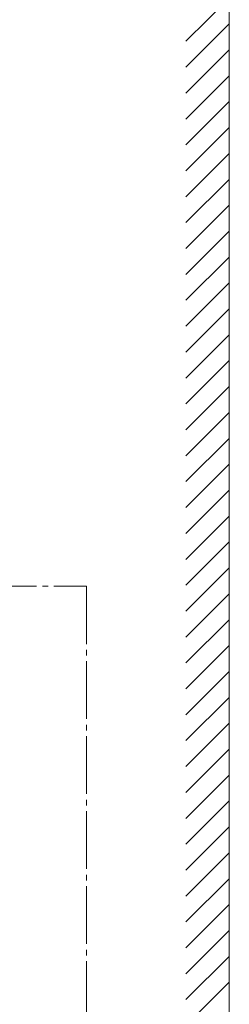
# Model space of a CAD drawing. Extents: x 0 to 1980, y 0 to 3206.
# Drawn here: x 1028 to 1101, y 599 to 940 of the extents above; entities that cross this region are included whole.
import ezdxf

# ---------------------------------------------------------------- set-up
doc = ezdxf.new("R2010")
doc.units = 0
doc.linetypes.add('YCENTER_1', pattern=[13, 10, -1, 1, -1])
doc.layers.add('YKK_D', color=6, linetype='CONTINUOUS', lineweight=13)
doc.layers.add('YSS_K', color=3, linetype='CONTINUOUS', lineweight=13)

msp = doc.modelspace()

# ---------------------------------------------------------------- linework, layer by layer
at = {"layer": 'YKK_D', "linetype": 'YCENTER_1', "ltscale": 2}
for p, q in [((598.01, 744.03), (1051.31, 744.03)), ((1051.31, 744.03), (1051.31, 558.73))]:
    msp.add_line(p, q, dxfattribs=at)
at = {"layer": 'YSS_K'}
msp.add_line((1100.77, 250.92), (1100.77, 1156.38), dxfattribs=at)
at = {"layer": 'YSS_K', "linetype": 'Continuous'}
for p, q in [((1085.77, 932.99), (1100.77, 947.99)), ((1085.77, 924.01), (1100.77, 939.01)), ((1085.77, 915.03), (1100.77, 930.03)), ((1085.77, 906.05), (1100.77, 921.05)), ((1085.77, 897.07), (1100.77, 912.07)), ((1085.77, 888.09), (1100.77, 903.09)), ((1085.77, 879.11), (1100.77, 894.11)), ((1085.77, 870.13), (1100.77, 885.13)), ((1085.77, 861.15), (1100.77, 876.15)), ((1085.77, 852.17), (1100.77, 867.17)), ((1085.77, 843.19), (1100.77, 858.19)), ((1085.77, 834.21), (1100.77, 849.21)), ((1085.77, 825.23), (1100.77, 840.23)), ((1085.77, 816.25), (1100.77, 831.25)), ((1085.77, 807.27), (1100.77, 822.27)), ((1085.77, 798.29), (1100.77, 813.29)), ((1085.77, 789.31), (1100.77, 804.31)), ((1085.77, 780.33), (1100.77, 795.33)), ((1085.77, 771.35), (1100.77, 786.35)), ((1085.77, 762.36), (1100.77, 777.36)), ((1085.77, 753.38), (1100.77, 768.38)), ((1085.77, 744.4), (1100.77, 759.4)), ((1085.77, 735.42), (1100.77, 750.42)), ((1085.77, 726.44), (1100.77, 741.44)), ((1085.77, 717.46), (1100.77, 732.46)), ((1085.77, 708.48), (1100.77, 723.48)), ((1085.77, 699.5), (1100.77, 714.5)), ((1085.77, 690.52), (1100.77, 705.52)), ((1085.77, 681.54), (1100.77, 696.54)), ((1085.77, 672.56), (1100.77, 687.56)), ((1085.77, 663.58), (1100.77, 678.58)), ((1085.77, 654.6), (1100.77, 669.6)), ((1085.77, 645.62), (1100.77, 660.62)), ((1085.77, 636.64), (1100.77, 651.64)), ((1085.77, 627.66), (1100.77, 642.66)), ((1085.77, 618.68), (1100.77, 633.68)), ((1085.77, 609.7), (1100.77, 624.7)), ((1085.77, 600.72), (1100.77, 615.72)), ((1085.77, 591.74), (1100.77, 606.74))]:
    msp.add_line(p, q, dxfattribs=at)

doc.saveas('drawing.dxf')
